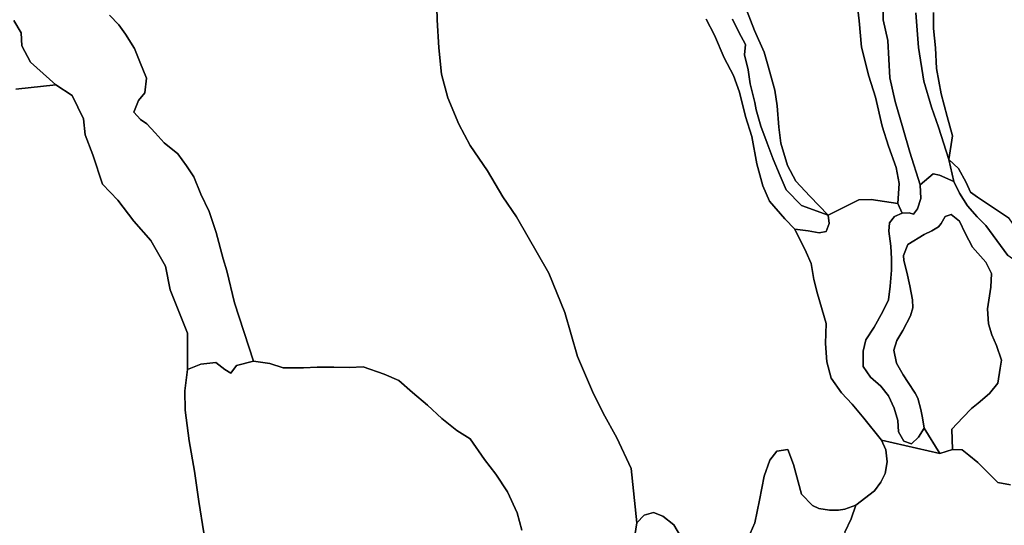
# Model space of a CAD drawing. Units: inches. Extents: x 485165 to 506436, y 6713855 to 6743297.
# Drawn here: x 488627 to 490780, y 6737436 to 6738542 of the extents above; entities that cross this region are included whole.
import ezdxf

# ---------------------------------------------------------------- set-up
doc = ezdxf.new("R2010")
doc.units = ezdxf.units.IN
doc.header["$MEASUREMENT"] = 0
doc.layers.add('DBO.Environment_Soil_poly', color=10, linetype='Continuous')

# ---------------------------------------------------------------- blocks, each defined once
blk = doc.blocks.new('Environment_Soil_poly_ACAD_1_FMEBLOCK5')
at = {"layer": 'DBO.Environment_Soil_poly'}
for points in [[(-544.3, 157.4), (-507.2, 212), (-503.9, 233.7), (-432.8, 319.6), (-391.8, 364.6), (-364.3, 400.2), (-308.6, 461.6), (-291.7, 498.4), (-281, 539.9), (-270.5, 606.9), (-260.3, 654.3), (-250.2, 715), (-234.4, 731.2), (-213.7, 737.2), (-193.8, 729.5), (-169.6, 710.2), (-147.7, 673), (-111.8, 618.1), (-90.7, 594.6), (-64.6, 565.5), (-46.8, 559.6), (-22.8, 579), (-14.8, 613), (-2.5, 691.5), (7.8, 714.8), (17.6, 764.1), (27.7, 816.4), (40.1, 851.8), (55.4, 871.7), (80.1, 875.1), (92.3, 841.9), (110, 777.1), (133.8, 752.6), (147.6, 745.9), (171, 742.6), (190.6, 742.5), (204.3, 744.3), (228.5, 753.6), (218, 723.6), (204.4, 694.3), (198.4, 653.5), (198.4, 620.3), (188.5, 598.4), (176.8, 594.8), (159.3, 596.3), (145, 576.9), (142.1, 549.7), (138.1, 524.9), (124.3, 518.6), (106.5, 529), (81.3, 536), (59.7, 539.1), (78.3, 494.8), (105.9, 442.2), (130.6, 395.6), (153.2, 334.5), (165.8, 305.4), (190.1, 256.3), (223.7, 209.8), (252.2, 158.7), (265.8, 123.8), (296.2, 102.2), (317.8, 108.7), (335.6, 142.2), (351, 167.8), (371.9, 181.8), (392.3, 184.9), (429.5, 174.9), (450.1, 158.4), (481.6, 127.3), (499, 107), (522.9, 71.8), (494.4, 53.7), (477.5, 34.8), (475, -28.9), (479.4, -69.1), (496.2, -115.5), (516, -183.7), (520.8, -226), (523.9, -291), (529.5, -358.9), (526.5, -395.3), (538.7, -476), (544.3, -522.5), (520.7, -544), (480.6, -542), (450.5, -536.6), (407.6, -525.2), (375.5, -527.4), (352.5, -547.6), (325.7, -569.4), (304.1, -606.9), (297.3, -673.7), (297.7, -730.6), (301.9, -776.6), (306.6, -814), (294, -857.6), (284.2, -875.1), (243.8, -861.9), (229.8, -853.6), (214.4, -816.1), (208.7, -774.1), (200.8, -727.5), (183.7, -685.1), (170.5, -673.6), (140.5, -646.7), (119.5, -610.6), (113, -575.2), (109.2, -521.7), (121.1, -488.6), (137.2, -452.5), (161.8, -427.2), (192, -424.6), (217.9, -454.5), (278.9, -481.9), (301.1, -472.9), (334.2, -432.4), (350.2, -371), (362.3, -336.1), (363.5, -295.6), (359.2, -249.6), (351.1, -202.6), (306.9, -147.9), (246.5, -123.1), (200.7, -114.1), (152.7, -116.9), (115, -127.4), (79.3, -151.5), (55.3, -173.2), (29.7, -205.8), (20.8, -225), (7.3, -227.3), (-18.3, -206.3), (-48.9, -187.6), (-94.6, -178.6), (-123.6, -180), (-145.5, -169.2), (-158.1, -148.5), (-175.8, -96.3), (-175.1, -53.8), (-170.4, 1.8), (-184.7, 54.9), (-215.3, 93.8), (-254.3, 114.8), (-299.2, 129.2), (-324.5, 129.5), (-382, 148.2), (-436.2, 153.9), (-479.8, 153.7)], [(334.3, -33.5), (319.1, -50), (310.3, -54), (297.2, -58.3), (289.8, -63.9), (294.6, -83.7), (304, -102.5), (316, -115), (333.6, -117.7), (354.1, -118.4), (374.6, -113), (390.2, -118.9), (403.1, -113), (415.3, -99.5), (427.9, -72.9), (426, -47.3), (421.8, -19.4), (425.7, 12.8), (429.7, 51.8), (432, 93.4), (421.2, 111.5), (407.1, 124.8), (393.8, 120.9), (380, 95.5), (371.6, 64.6), (358.8, 33.5), (349.3, 25.2), (344.3, 7.1), (343.9, -13.3), (340.5, -28.9)]]:
    blk.add_lwpolyline(points, close=True, dxfattribs=at)
blk = doc.blocks.new('Environment_Soil_poly_ACAD_1_FMEBLOCK6')
at = {"layer": 'DBO.Environment_Soil_poly'}
for points in [[(-544.3, 157.4), (-507.2, 212), (-503.9, 233.7), (-432.8, 319.6), (-391.8, 364.6), (-364.3, 400.2), (-308.6, 461.6), (-291.7, 498.4), (-281, 539.9), (-270.5, 606.9), (-260.3, 654.3), (-250.2, 715), (-234.4, 731.2), (-213.7, 737.2), (-193.8, 729.5), (-169.6, 710.2), (-147.7, 673), (-111.8, 618.1), (-90.7, 594.6), (-64.6, 565.5), (-46.8, 559.6), (-22.8, 579), (-14.8, 613), (-2.5, 691.5), (7.8, 714.8), (17.6, 764.1), (27.7, 816.4), (40.1, 851.8), (55.4, 871.7), (80.1, 875.1), (92.3, 841.9), (110, 777.1), (133.8, 752.6), (147.6, 745.9), (171, 742.6), (190.6, 742.5), (204.3, 744.3), (228.5, 753.6), (218, 723.6), (204.4, 694.3), (198.4, 653.5), (198.4, 620.3), (188.5, 598.4), (176.8, 594.8), (159.3, 596.3), (145, 576.9), (142.1, 549.7), (138.1, 524.9), (124.3, 518.6), (106.5, 529), (81.3, 536), (59.7, 539.1), (78.3, 494.8), (105.9, 442.2), (130.6, 395.6), (153.2, 334.5), (165.8, 305.4), (190.1, 256.3), (223.7, 209.8), (252.2, 158.7), (265.8, 123.8), (296.2, 102.2), (317.8, 108.7), (335.6, 142.2), (351, 167.8), (371.9, 181.8), (392.3, 184.9), (429.5, 174.9), (450.1, 158.4), (481.6, 127.3), (499, 107), (522.9, 71.8), (494.4, 53.7), (477.5, 34.8), (475, -28.9), (479.4, -69.1), (496.2, -115.5), (516, -183.7), (520.8, -226), (523.9, -291), (529.5, -358.9), (526.5, -395.3), (538.7, -476), (544.3, -522.5), (520.7, -544), (480.6, -542), (450.5, -536.6), (407.6, -525.2), (375.5, -527.4), (352.5, -547.6), (325.7, -569.4), (304.1, -606.9), (297.3, -673.7), (297.7, -730.6), (301.9, -776.6), (306.6, -814), (294, -857.6), (284.2, -875.1), (243.8, -861.9), (229.8, -853.6), (214.4, -816.1), (208.7, -774.1), (200.8, -727.5), (183.7, -685.1), (170.5, -673.6), (140.5, -646.7), (119.5, -610.6), (113, -575.2), (109.2, -521.7), (121.1, -488.6), (137.2, -452.5), (161.8, -427.2), (192, -424.6), (217.9, -454.5), (278.9, -481.9), (301.1, -472.9), (334.2, -432.4), (350.2, -371), (362.3, -336.1), (363.5, -295.6), (359.2, -249.6), (351.1, -202.6), (306.9, -147.9), (246.5, -123.1), (200.7, -114.1), (152.7, -116.9), (115, -127.4), (79.3, -151.5), (55.3, -173.2), (29.7, -205.8), (20.8, -225), (7.3, -227.3), (-18.3, -206.3), (-48.9, -187.6), (-94.6, -178.6), (-123.6, -180), (-145.5, -169.2), (-158.1, -148.5), (-175.8, -96.3), (-175.1, -53.8), (-170.4, 1.8), (-184.7, 54.9), (-215.3, 93.8), (-254.3, 114.8), (-299.2, 129.2), (-324.5, 129.5), (-382, 148.2), (-436.2, 153.9), (-479.8, 153.7)], [(334.3, -33.5), (319.1, -50), (310.3, -54), (297.2, -58.3), (289.8, -63.9), (294.6, -83.7), (304, -102.5), (316, -115), (333.6, -117.7), (354.1, -118.4), (374.6, -113), (390.2, -118.9), (403.1, -113), (415.3, -99.5), (427.9, -72.9), (426, -47.3), (421.8, -19.4), (425.7, 12.8), (429.7, 51.8), (432, 93.4), (421.2, 111.5), (407.1, 124.8), (393.8, 120.9), (380, 95.5), (371.6, 64.6), (358.8, 33.5), (349.3, 25.2), (344.3, 7.1), (343.9, -13.3), (340.5, -28.9)]]:
    blk.add_lwpolyline(points, close=True, dxfattribs=at)

msp = doc.modelspace()

# ---------------------------------------------------------------- linework, layer by layer
at = {"layer": 'DBO.Environment_Soil_poly'}
for points in [[(489538.5221, 6738595.3784), (489539.9486, 6738541.2994), (489543.0408, 6738480.1319), (489549.3983, 6738422.6736), (489562.7236, 6738370.6042), (489586.8427, 6738313.3658), (489612.1327, 6738266.7153), (489649.5029, 6738211.0166), (489683.4428, 6738154.2982), (489712.9217, 6738110.6371), (489783.5803, 6737987.7621), (489818.6664, 6737901.2597), (489846.4961, 6737805.2592), (489879.1084, 6737728.7748), (489902.4029, 6737681.6444), (489932.8219, 6737627.6554), (489963.8592, 6737560.489), (489976.6073, 6737441.7632), (489966.5474, 6737381.0456)], [(489538.5221, 6738595.3784), (489539.9486, 6738541.2994), (489543.0408, 6738480.1319), (489549.3983, 6738422.6736), (489562.7236, 6738370.6042), (489586.8427, 6738313.3658), (489612.1327, 6738266.7153), (489649.5029, 6738211.0166), (489683.4428, 6738154.2982), (489712.9217, 6738110.6371), (489783.5803, 6737987.7621), (489818.6664, 6737901.2597), (489846.4961, 6737805.2592), (489879.1084, 6737728.7748), (489902.4029, 6737681.6444), (489932.8219, 6737627.6554), (489963.8592, 6737560.489), (489976.6073, 6737441.7632), (489966.5474, 6737381.0456)], [(490079.1526, 6737399.8317), (490057.2104, 6737436.9742), (490033.0336, 6737456.2503), (490013.1529, 6737464.0187), (489992.4888, 6737457.9699), (489976.6073, 6737441.7632), (489963.8592, 6737560.489), (489932.8219, 6737627.6554), (489902.4029, 6737681.6444), (489879.1084, 6737728.7748), (489846.4961, 6737805.2592), (489818.6664, 6737901.2597), (489783.5803, 6737987.7621), (489712.9217, 6738110.6371), (489683.4428, 6738154.2982), (489649.5029, 6738211.0166), (489612.1327, 6738266.7153), (489586.8427, 6738313.3658), (489562.7236, 6738370.6042), (489549.3983, 6738422.6736), (489543.0408, 6738480.1319), (489539.9486, 6738541.2994), (489538.5221, 6738595.3784)], [(490079.1526, 6737399.8317), (490057.2104, 6737436.9742), (490033.0336, 6737456.2503), (490013.1529, 6737464.0187), (489992.4888, 6737457.9699), (489976.6073, 6737441.7632), (489963.8592, 6737560.489), (489932.8219, 6737627.6554), (489902.4029, 6737681.6444), (489879.1084, 6737728.7748), (489846.4961, 6737805.2592), (489818.6664, 6737901.2597), (489783.5803, 6737987.7621), (489712.9217, 6738110.6371), (489683.4428, 6738154.2982), (489649.5029, 6738211.0166), (489612.1327, 6738266.7153), (489586.8427, 6738313.3658), (489562.7236, 6738370.6042), (489549.3983, 6738422.6736), (489543.0408, 6738480.1319), (489539.9486, 6738541.2994), (489538.5221, 6738595.3784)], [(490457.307, 6738583.1409), (490462.4689, 6738539.0899), (490467.7875, 6738481.6815), (490483.6772, 6738418.4544), (490498.1405, 6738372.4438), (490512.9005, 6738309.2166), (490526.4897, 6738265.0356), (490543.2205, 6738218.915), (490550.4109, 6738183.5722), (490547.162, 6738139.5312), (490489.0783, 6738148.9193), (490461.7268, 6738147.6595), (490441.4585, 6738137.3116), (490394.7293, 6738114.3363), (490354.4401, 6738155.8979), (490324.4417, 6738188.7012), (490305.633, 6738222.6843), (490291.2605, 6738272.1042), (490286.7995, 6738306.4372), (490283.0806, 6738353.4077), (490277.9517, 6738387.9906), (490262.1691, 6738445.129), (490255.02, 6738470.9537), (490233.7869, 6738518.3141), (490215.9264, 6738563.2949)], [(490457.307, 6738583.1409), (490462.4689, 6738539.0899), (490467.7875, 6738481.6815), (490483.6772, 6738418.4544), (490498.1405, 6738372.4438), (490512.9005, 6738309.2166), (490526.4897, 6738265.0356), (490543.2205, 6738218.915), (490550.4109, 6738183.5722), (490547.162, 6738139.5312), (490489.0783, 6738148.9193), (490461.7268, 6738147.6595), (490441.4585, 6738137.3116), (490394.7293, 6738114.3363), (490354.4401, 6738155.8979), (490324.4417, 6738188.7012), (490305.633, 6738222.6843), (490291.2605, 6738272.1042), (490286.7995, 6738306.4372), (490283.0806, 6738353.4077), (490277.9517, 6738387.9906), (490262.1691, 6738445.129), (490255.02, 6738470.9537), (490233.7869, 6738518.3141), (490215.9264, 6738563.2949)], [(490515.0115, 6738589.8395), (490515.0774, 6738541.2294), (490525.2281, 6738496.0786), (490530.0271, 6738414.9251), (490541.1673, 6738362.9357), (490557.8734, 6738305.0775), (490573.7878, 6738252.4382), (490595.8867, 6738180.7728), (490597.272, 6738150.5989), (490589.9497, 6738128.2235), (490581.4977, 6738116.5259), (490571.7676, 6738119.3753), (490556.9498, 6738118.7854), (490547.162, 6738139.5312), (490550.4109, 6738183.5722), (490543.2205, 6738218.915), (490526.4897, 6738265.0356), (490512.9005, 6738309.2166), (490498.1405, 6738372.4438), (490483.6772, 6738418.4544), (490467.7875, 6738481.6815), (490462.4689, 6738539.0899), (490457.307, 6738583.1409)], [(490515.0115, 6738589.8395), (490515.0774, 6738541.2294), (490525.2281, 6738496.0786), (490530.0271, 6738414.9251), (490541.1673, 6738362.9357), (490557.8734, 6738305.0775), (490573.7878, 6738252.4382), (490595.8867, 6738180.7728), (490597.272, 6738150.5989), (490589.9497, 6738128.2235), (490581.4977, 6738116.5259), (490571.7676, 6738119.3753), (490556.9498, 6738118.7854), (490547.162, 6738139.5312), (490550.4109, 6738183.5722), (490543.2205, 6738218.915), (490526.4897, 6738265.0356), (490512.9005, 6738309.2166), (490498.1405, 6738372.4438), (490483.6772, 6738418.4544), (490467.7875, 6738481.6815), (490462.4689, 6738539.0899), (490457.307, 6738583.1409)], [(490586.6266, 6738556.4663), (490592.242, 6738480.7317), (490603.8439, 6738407.6966), (490620.7891, 6738350.5082), (490635.978, 6738306.5072), (490658.5798, 6738236.1915), (490669.588, 6738188.0213), (490638.0065, 6738201.6285), (490624.4091, 6738204.398), (490595.8867, 6738180.7728), (490573.7878, 6738252.4382), (490557.8734, 6738305.0775), (490541.1673, 6738362.9357), (490530.0271, 6738414.9251), (490525.2281, 6738496.0786), (490515.0774, 6738541.2294), (490515.0115, 6738589.8395)], [(490586.6266, 6738556.4663), (490592.242, 6738480.7317), (490603.8439, 6738407.6966), (490620.7891, 6738350.5082), (490635.978, 6738306.5072), (490658.5798, 6738236.1915), (490669.588, 6738188.0213), (490638.0065, 6738201.6285), (490624.4091, 6738204.398), (490595.8867, 6738180.7728), (490573.7878, 6738252.4382), (490557.8734, 6738305.0775), (490541.1673, 6738362.9357), (490530.0271, 6738414.9251), (490525.2281, 6738496.0786), (490515.0774, 6738541.2294), (490515.0115, 6738589.8395)], [(488822.9724, 6738552.0072), (488843.5788, 6738530.6816), (488858.2976, 6738510.0058), (488877.527, 6738478.5522), (488889.3185, 6738449.848), (488903.8889, 6738414.0253), (488900.1123, 6738381.5919), (488886.0532, 6738365.1253), (488876.0839, 6738339.9304), (488890.4564, 6738323.5637), (488904.5486, 6738313.7657), (488922.7224, 6738294.0897), (488942.8918, 6738272.5341), (488972.0985, 6738248.369), (488991.6989, 6738222.0744), (489007.4897, 6738197.9393), (489022.4807, 6738160.027), (489040.6627, 6738122.4547), (489056.1402, 6738076.364), (489071.5517, 6738018.4758), (489079.7893, 6737992.5811), (489096.281, 6737922.8553), (489137.9802, 6737794.8613), (489100.5523, 6737785.2233), (489088.167, 6737768.8066), (489075.4107, 6737776.835), (489055.3074, 6737792.0719), (489022.794, 6737788.6326), (488993.7109, 6737776.735), (488993.3976, 6737856.5888), (488955.4997, 6737950.7796), (488945.4974, 6738002.6091), (488913.149, 6738059.0876), (488876.3973, 6738101.219), (488841.3195, 6738146.9197), (488807.8166, 6738182.1725), (488786.3114, 6738246.4994), (488770.0176, 6738290.3405), (488765.804, 6738325.2634), (488741.2561, 6738375.8731), (488705.4774, 6738399.4183), (488650.5436, 6738449.2481), (488631.5699, 6738484.561), (488629.7064, 6738513.3051), (488613.5198, 6738540.4096)], [(488822.9724, 6738552.0072), (488843.5788, 6738530.6816), (488858.2976, 6738510.0058), (488877.527, 6738478.5522), (488889.3185, 6738449.848), (488903.8889, 6738414.0253), (488900.1123, 6738381.5919), (488886.0532, 6738365.1253), (488876.0839, 6738339.9304), (488890.4564, 6738323.5637), (488904.5486, 6738313.7657), (488922.7224, 6738294.0897), (488942.8918, 6738272.5341), (488972.0985, 6738248.369), (488991.6989, 6738222.0744), (489007.4897, 6738197.9393), (489022.4807, 6738160.027), (489040.6627, 6738122.4547), (489056.1402, 6738076.364), (489071.5517, 6738018.4758), (489079.7893, 6737992.5811), (489096.281, 6737922.8553), (489137.9802, 6737794.8613), (489100.5523, 6737785.2233), (489088.167, 6737768.8066), (489075.4107, 6737776.835), (489055.3074, 6737792.0719), (489022.794, 6737788.6326), (488993.7109, 6737776.735), (488993.3976, 6737856.5888), (488955.4997, 6737950.7796), (488945.4974, 6738002.6091), (488913.149, 6738059.0876), (488876.3973, 6738101.219), (488841.3195, 6738146.9197), (488807.8166, 6738182.1725), (488786.3114, 6738246.4994), (488770.0176, 6738290.3405), (488765.804, 6738325.2634), (488741.2561, 6738375.8731), (488705.4774, 6738399.4183), (488650.5436, 6738449.2481), (488631.5699, 6738484.561), (488629.7064, 6738513.3051), (488613.5198, 6738540.4096)], [(489724.771, 6737425.1566), (489714.7193, 6737463.2188), (489693.7006, 6737509.1695), (489668.1715, 6737548.0116), (489643.1701, 6737579.7851), (489611.8771, 6737624.9559), (489582.6868, 6737643.0622), (489550.058, 6737669.6668), (489518.6166, 6737698.501), (489485.3364, 6737726.4853), (489455.6678, 6737752.7499), (489423.4266, 6737766.6371), (489378.0167, 6737782.3739), (489347.6885, 6737781.4441), (489313.7733, 6737782.2439), (489277.0793, 6737781.784), (489246.982, 6737780.3943), (489202.776, 6737780.4343), (489173.8496, 6737789.6624), (489137.9802, 6737794.8613), (489096.281, 6737922.8553), (489079.7893, 6737992.5811), (489071.5517, 6738018.4758), (489056.1402, 6738076.364), (489040.6627, 6738122.4547), (489022.4807, 6738160.027), (489007.4897, 6738197.9393), (488991.6989, 6738222.0744), (488972.0985, 6738248.369), (488942.8918, 6738272.5341), (488922.7224, 6738294.0897), (488904.5486, 6738313.7657), (488890.4564, 6738323.5637), (488876.0839, 6738339.9304), (488886.0532, 6738365.1253), (488900.1123, 6738381.5919), (488903.8889, 6738414.0253), (488889.3185, 6738449.848), (488877.527, 6738478.5522), (488858.2976, 6738510.0058), (488843.5788, 6738530.6816), (488822.9724, 6738552.0072)], [(489724.771, 6737425.1566), (489714.7193, 6737463.2188), (489693.7006, 6737509.1695), (489668.1715, 6737548.0116), (489643.1701, 6737579.7851), (489611.8771, 6737624.9559), (489582.6868, 6737643.0622), (489550.058, 6737669.6668), (489518.6166, 6737698.501), (489485.3364, 6737726.4853), (489455.6678, 6737752.7499), (489423.4266, 6737766.6371), (489378.0167, 6737782.3739), (489347.6885, 6737781.4441), (489313.7733, 6737782.2439), (489277.0793, 6737781.784), (489246.982, 6737780.3943), (489202.776, 6737780.4343), (489173.8496, 6737789.6624), (489137.9802, 6737794.8613), (489096.281, 6737922.8553), (489079.7893, 6737992.5811), (489071.5517, 6738018.4758), (489056.1402, 6738076.364), (489040.6627, 6738122.4547), (489022.4807, 6738160.027), (489007.4897, 6738197.9393), (488991.6989, 6738222.0744), (488972.0985, 6738248.369), (488942.8918, 6738272.5341), (488922.7224, 6738294.0897), (488904.5486, 6738313.7657), (488890.4564, 6738323.5637), (488876.0839, 6738339.9304), (488886.0532, 6738365.1253), (488900.1123, 6738381.5919), (488903.8889, 6738414.0253), (488889.3185, 6738449.848), (488877.527, 6738478.5522), (488858.2976, 6738510.0058), (488843.5788, 6738530.6816), (488822.9724, 6738552.0072)], [(490215.9264, 6738563.2949), (490233.7869, 6738518.3141), (490255.02, 6738470.9537), (490262.1691, 6738445.129), (490277.9517, 6738387.9906), (490283.0806, 6738353.4077), (490286.7995, 6738306.4372), (490291.2605, 6738272.1042), (490305.633, 6738222.6843), (490324.4417, 6738188.7012), (490354.4401, 6738155.8979), (490394.7293, 6738114.3363), (490336.6786, 6738135.502), (490303.2912, 6738169.5551), (490289.8669, 6738200.3888), (490274.5214, 6738236.5014), (490261.6661, 6738272.0542), (490247.6977, 6738308.7767), (490237.5883, 6738344.4495), (490234.3229, 6738360.8561), (490224.5516, 6738401.7178), (490219.769, 6738431.9817), (490211.6386, 6738464.615), (490213.7495, 6738487.3904), (490199.1296, 6738514.8448), (490185.8868, 6738542.9091)], [(490215.9264, 6738563.2949), (490233.7869, 6738518.3141), (490255.02, 6738470.9537), (490262.1691, 6738445.129), (490277.9517, 6738387.9906), (490283.0806, 6738353.4077), (490286.7995, 6738306.4372), (490291.2605, 6738272.1042), (490305.633, 6738222.6843), (490324.4417, 6738188.7012), (490354.4401, 6738155.8979), (490394.7293, 6738114.3363), (490336.6786, 6738135.502), (490303.2912, 6738169.5551), (490289.8669, 6738200.3888), (490274.5214, 6738236.5014), (490261.6661, 6738272.0542), (490247.6977, 6738308.7767), (490237.5883, 6738344.4495), (490234.3229, 6738360.8561), (490224.5516, 6738401.7178), (490219.769, 6738431.9817), (490211.6386, 6738464.615), (490213.7495, 6738487.3904), (490199.1296, 6738514.8448), (490185.8868, 6738542.9091)], [(490625.11, 6738557.7661), (490625.0193, 6738522.5032), (490629.3236, 6738480.2818), (490631.5335, 6738435.411), (490641.6841, 6738379.6123), (490655.397, 6738330.4623), (490666.5371, 6738287.961), (490658.5798, 6738236.1915), (490635.978, 6738306.5072), (490620.7891, 6738350.5082), (490603.8439, 6738407.6966), (490592.242, 6738480.7317), (490586.6266, 6738556.4663)], [(490625.11, 6738557.7661), (490625.0193, 6738522.5032), (490629.3236, 6738480.2818), (490631.5335, 6738435.411), (490641.6841, 6738379.6123), (490655.397, 6738330.4623), (490666.5371, 6738287.961), (490658.5798, 6738236.1915), (490635.978, 6738306.5072), (490620.7891, 6738350.5082), (490603.8439, 6738407.6966), (490592.242, 6738480.7317), (490586.6266, 6738556.4663)], [(490789.4496, 6738108.2076), (490721.4379, 6738153.9582), (490706.4222, 6738164.4761), (490696.4035, 6738185.6718), (490679.7717, 6738216.1656), (490658.5798, 6738236.1915), (490666.5371, 6738287.961), (490655.397, 6738330.4623), (490641.6841, 6738379.6123), (490631.5335, 6738435.411), (490629.3236, 6738480.2818), (490625.0193, 6738522.5032), (490625.11, 6738557.7661)], [(490789.4496, 6738108.2076), (490721.4379, 6738153.9582), (490706.4222, 6738164.4761), (490696.4035, 6738185.6718), (490679.7717, 6738216.1656), (490658.5798, 6738236.1915), (490666.5371, 6738287.961), (490655.397, 6738330.4623), (490641.6841, 6738379.6123), (490631.5335, 6738435.411), (490629.3236, 6738480.2818), (490625.0193, 6738522.5032), (490625.11, 6738557.7661)], [(488613.5198, 6738540.4096), (488629.7064, 6738513.3051), (488631.5699, 6738484.561), (488650.5436, 6738449.2481), (488705.4774, 6738399.4183), (488618.1539, 6738389.9802)], [(488613.5198, 6738540.4096), (488629.7064, 6738513.3051), (488631.5699, 6738484.561), (488650.5436, 6738449.2481), (488705.4774, 6738399.4183), (488618.1539, 6738389.9802)], [(490127.6464, 6738543.239), (490146.4222, 6738508.1761), (490167.581, 6738458.5463), (490187.4123, 6738420.0541), (490200.9108, 6738383.1316), (490214.0464, 6738330.3823), (490227.619, 6738286.2013), (490238.7922, 6738226.9434), (490252.2576, 6738178.2333), (490266.7703, 6738145.0901), (490300.0505, 6738106.4979), (490322.0834, 6738083.4926), (490346.689, 6738033.6627), (490357.2932, 6738008.7978), (490363.7909, 6737973.6749), (490371.7482, 6737942.5613), (490390.7878, 6737877.2646), (490388.9078, 6737833.8134), (490392.1236, 6737793.7916), (490401.326, 6737757.6189), (490423.6393, 6737725.7254), (490447.4697, 6737701.2604), (490472.5536, 6737670.6266), (490511.1194, 6737622.0165), (490521.1381, 6737600.7708), (490523.9829, 6737574.5662), (490519.5467, 6737549.5513), (490510.2289, 6737530.1452), (490496.1367, 6737511.369), (490455.328, 6737480.4153), (490431.176, 6737471.0872), (490417.4714, 6737469.3276), (490397.8627, 6737469.3676), (490374.4528, 6737472.7269), (490360.6987, 6737479.3556), (490336.8517, 6737503.8506), (490319.1562, 6737568.7274), (490306.9111, 6737601.8606), (490282.223, 6737598.4613), (490266.96, 6737578.5954), (490254.5335, 6737543.2026), (490244.4571, 6737490.9132), (490234.6775, 6737441.5533), (490224.3537, 6737418.318)], [(490127.6464, 6738543.239), (490146.4222, 6738508.1761), (490167.581, 6738458.5463), (490187.4123, 6738420.0541), (490200.9108, 6738383.1316), (490214.0464, 6738330.3823), (490227.619, 6738286.2013), (490238.7922, 6738226.9434), (490252.2576, 6738178.2333), (490266.7703, 6738145.0901), (490300.0505, 6738106.4979), (490322.0834, 6738083.4926), (490346.689, 6738033.6627), (490357.2932, 6738008.7978), (490363.7909, 6737973.6749), (490371.7482, 6737942.5613), (490390.7878, 6737877.2646), (490388.9078, 6737833.8134), (490392.1236, 6737793.7916), (490401.326, 6737757.6189), (490423.6393, 6737725.7254), (490447.4697, 6737701.2604), (490472.5536, 6737670.6266), (490511.1194, 6737622.0165), (490521.1381, 6737600.7708), (490523.9829, 6737574.5662), (490519.5467, 6737549.5513), (490510.2289, 6737530.1452), (490496.1367, 6737511.369), (490455.328, 6737480.4153), (490431.176, 6737471.0872), (490417.4714, 6737469.3276), (490397.8627, 6737469.3676), (490374.4528, 6737472.7269), (490360.6987, 6737479.3556), (490336.8517, 6737503.8506), (490319.1562, 6737568.7274), (490306.9111, 6737601.8606), (490282.223, 6737598.4613), (490266.96, 6737578.5954), (490254.5335, 6737543.2026), (490244.4571, 6737490.9132), (490234.6775, 6737441.5533), (490224.3537, 6737418.318)], [(490185.8868, 6738542.9091), (490199.1296, 6738514.8448), (490213.7495, 6738487.3904), (490211.6386, 6738464.615), (490219.769, 6738431.9817), (490224.5516, 6738401.7178), (490234.3229, 6738360.8561), (490237.5883, 6738344.4495), (490247.6977, 6738308.7767), (490261.6661, 6738272.0542), (490274.5214, 6738236.5014), (490289.8669, 6738200.3888), (490303.2912, 6738169.5551), (490336.6786, 6738135.502), (490394.7293, 6738114.3363), (490397.0629, 6738096.36), (490390.2931, 6738078.7236), (490374.964, 6738075.6642), (490350.9274, 6738080.3932), (490322.0834, 6738083.4926), (490300.0505, 6738106.4979), (490266.7703, 6738145.0901), (490252.2576, 6738178.2333), (490238.7922, 6738226.9434), (490227.619, 6738286.2013), (490214.0464, 6738330.3823), (490200.9108, 6738383.1316), (490187.4123, 6738420.0541), (490167.581, 6738458.5463), (490146.4222, 6738508.1761), (490127.6464, 6738543.239)], [(490185.8868, 6738542.9091), (490199.1296, 6738514.8448), (490213.7495, 6738487.3904), (490211.6386, 6738464.615), (490219.769, 6738431.9817), (490224.5516, 6738401.7178), (490234.3229, 6738360.8561), (490237.5883, 6738344.4495), (490247.6977, 6738308.7767), (490261.6661, 6738272.0542), (490274.5214, 6738236.5014), (490289.8669, 6738200.3888), (490303.2912, 6738169.5551), (490336.6786, 6738135.502), (490394.7293, 6738114.3363), (490397.0629, 6738096.36), (490390.2931, 6738078.7236), (490374.964, 6738075.6642), (490350.9274, 6738080.3932), (490322.0834, 6738083.4926), (490300.0505, 6738106.4979), (490266.7703, 6738145.0901), (490252.2576, 6738178.2333), (490238.7922, 6738226.9434), (490227.619, 6738286.2013), (490214.0464, 6738330.3823), (490200.9108, 6738383.1316), (490187.4123, 6738420.0541), (490167.581, 6738458.5463), (490146.4222, 6738508.1761), (490127.6464, 6738543.239)], [(488618.1539, 6738389.9802), (488705.4774, 6738399.4183), (488741.2561, 6738375.8731), (488765.804, 6738325.2634), (488770.0176, 6738290.3405), (488786.3114, 6738246.4994), (488807.8166, 6738182.1725), (488841.3195, 6738146.9197), (488876.3973, 6738101.219), (488913.149, 6738059.0876), (488945.4974, 6738002.6091), (488955.4997, 6737950.7796), (488993.3976, 6737856.5888), (488993.7109, 6737776.735), (488987.9223, 6737729.8346), (488988.3676, 6737687.5232), (488997.1329, 6737620.5368), (489008.8585, 6737554.3803), (489018.5391, 6737487.8238), (489029.5473, 6737419.6377)], [(488618.1539, 6738389.9802), (488705.4774, 6738399.4183), (488741.2561, 6738375.8731), (488765.804, 6738325.2634), (488770.0176, 6738290.3405), (488786.3114, 6738246.4994), (488807.8166, 6738182.1725), (488841.3195, 6738146.9197), (488876.3973, 6738101.219), (488913.149, 6738059.0876), (488945.4974, 6738002.6091), (488955.4997, 6737950.7796), (488993.3976, 6737856.5888), (488993.7109, 6737776.735), (488987.9223, 6737729.8346), (488988.3676, 6737687.5232), (488997.1329, 6737620.5368), (489008.8585, 6737554.3803), (489018.5391, 6737487.8238), (489029.5473, 6737419.6377)], [(490793.2427, 6737524.4764), (490766.2211, 6737529.5553), (490743.6687, 6737551.2809), (490722.0399, 6737573.3964), (490702.7776, 6737589.3232), (490687.7619, 6737600.9908), (490666.5866, 6737602.0006), (490665.2672, 6737646.2916), (490689.0812, 6737671.7264), (490708.4095, 6737691.2024), (490722.8067, 6737703.37), (490747.6515, 6737724.2257), (490765.916, 6737747.1511), (490771.1769, 6737779.8344), (490773.6094, 6737797.2009), (490762.9063, 6737829.3443), (490752.4835, 6737852.6196), (490745.491, 6737876.9146), (490743.0008, 6737909.408), (490750.8673, 6737956.7084), (490752.2114, 6737987.0322), (490739.9911, 6738011.7172), (490710.6276, 6738044.2906), (490694.4493, 6738075.0143), (490682.0393, 6738101.289), (490664.1293, 6738115.5261), (490650.3835, 6738111.5069), (490642.0717, 6738095.9601), (490635.7801, 6738089.1714), (490621.6797, 6738079.9533), (490605.122, 6738072.4048), (490569.3268, 6738049.9394), (490559.2422, 6738026.2942), (490560.1327, 6738014.9265), (490566.6222, 6737989.3218), (490573.2601, 6737959.8478), (490579.1971, 6737929.4939), (490579.7166, 6737911.7875), (490574.7691, 6737893.8412), (490557.8981, 6737862.0477), (490544.6635, 6737840.3221), (490538.4874, 6737819.0064), (490544.4821, 6737790.9021), (490558.7309, 6737765.4273), (490569.5165, 6737748.4808), (490584.9609, 6737725.2255), (490590.6506, 6737714.3577), (490597.3874, 6737689.3928), (490600.8672, 6737671.3365), (490604.9324, 6737648.5111), (490592.4069, 6737628.7751), (490576.8305, 6737614.3781), (490560.0915, 6737620.2069), (490548.9101, 6737640.3628), (490547.4011, 6737664.9178), (490538.8914, 6737692.4522), (490526.7206, 6737719.4367), (490510.0969, 6737740.4624), (490487.0498, 6737759.6785), (490471.3992, 6737783.3937), (490471.2425, 6737816.9468), (490477.4764, 6737841.6618), (490495.642, 6737869.5461), (490514.1704, 6737903.7792), (490526.803, 6737929.154), (490530.1921, 6737958.708), (490533.6965, 6737993.9308), (490533.1111, 6738018.8657), (490531.6763, 6738046.7901), (490527.6111, 6738079.1035), (490528.9304, 6738097.6297), (490540.1695, 6738111.7068), (490556.9498, 6738118.7854), (490571.7676, 6738119.3753), (490581.4977, 6738116.5259), (490589.9497, 6738128.2235), (490597.272, 6738150.5989), (490595.8867, 6738180.7728), (490624.4091, 6738204.398), (490638.0065, 6738201.6285), (490669.588, 6738188.0213), (490682.2372, 6738162.4165), (490699.8503, 6738134.6022), (490720.7288, 6738110.5071), (490739.6695, 6738091.6909), (490788.1221, 6738025.8143)], [(490793.2427, 6737524.4764), (490766.2211, 6737529.5553), (490743.6687, 6737551.2809), (490722.0399, 6737573.3964), (490702.7776, 6737589.3232), (490687.7619, 6737600.9908), (490666.5866, 6737602.0006), (490665.2672, 6737646.2916), (490689.0812, 6737671.7264), (490708.4095, 6737691.2024), (490722.8067, 6737703.37), (490747.6515, 6737724.2257), (490765.916, 6737747.1511), (490771.1769, 6737779.8344), (490773.6094, 6737797.2009), (490762.9063, 6737829.3443), (490752.4835, 6737852.6196), (490745.491, 6737876.9146), (490743.0008, 6737909.408), (490750.8673, 6737956.7084), (490752.2114, 6737987.0322), (490739.9911, 6738011.7172), (490710.6276, 6738044.2906), (490694.4493, 6738075.0143), (490682.0393, 6738101.289), (490664.1293, 6738115.5261), (490650.3835, 6738111.5069), (490642.0717, 6738095.9601), (490635.7801, 6738089.1714), (490621.6797, 6738079.9533), (490605.122, 6738072.4048), (490569.3268, 6738049.9394), (490559.2422, 6738026.2942), (490560.1327, 6738014.9265), (490566.6222, 6737989.3218), (490573.2601, 6737959.8478), (490579.1971, 6737929.4939), (490579.7166, 6737911.7875), (490574.7691, 6737893.8412), (490557.8981, 6737862.0477), (490544.6635, 6737840.3221), (490538.4874, 6737819.0064), (490544.4821, 6737790.9021), (490558.7309, 6737765.4273), (490569.5165, 6737748.4808), (490584.9609, 6737725.2255), (490590.6506, 6737714.3577), (490597.3874, 6737689.3928), (490600.8672, 6737671.3365), (490604.9324, 6737648.5111), (490592.4069, 6737628.7751), (490576.8305, 6737614.3781), (490560.0915, 6737620.2069), (490548.9101, 6737640.3628), (490547.4011, 6737664.9178), (490538.8914, 6737692.4522), (490526.7206, 6737719.4367), (490510.0969, 6737740.4624), (490487.0498, 6737759.6785), (490471.3992, 6737783.3937), (490471.2425, 6737816.9468), (490477.4764, 6737841.6618), (490495.642, 6737869.5461), (490514.1704, 6737903.7792), (490526.803, 6737929.154), (490530.1921, 6737958.708), (490533.6965, 6737993.9308), (490533.1111, 6738018.8657), (490531.6763, 6738046.7901), (490527.6111, 6738079.1035), (490528.9304, 6738097.6297), (490540.1695, 6738111.7068), (490556.9498, 6738118.7854), (490571.7676, 6738119.3753), (490581.4977, 6738116.5259), (490589.9497, 6738128.2235), (490597.272, 6738150.5989), (490595.8867, 6738180.7728), (490624.4091, 6738204.398), (490638.0065, 6738201.6285), (490669.588, 6738188.0213), (490682.2372, 6738162.4165), (490699.8503, 6738134.6022), (490720.7288, 6738110.5071), (490739.6695, 6738091.6909), (490788.1221, 6738025.8143)], [(489029.5473, 6737419.6377), (489018.5391, 6737487.8238), (489008.8585, 6737554.3803), (488997.1329, 6737620.5368), (488988.3676, 6737687.5232), (488987.9223, 6737729.8346), (488993.7109, 6737776.735), (489022.794, 6737788.6326), (489055.3074, 6737792.0719), (489075.4107, 6737776.835), (489088.167, 6737768.8066), (489100.5523, 6737785.2233), (489137.9802, 6737794.8613), (489173.8496, 6737789.6624), (489202.776, 6737780.4343), (489246.982, 6737780.3943), (489277.0793, 6737781.784), (489313.7733, 6737782.2439), (489347.6885, 6737781.4441), (489378.0167, 6737782.3739), (489423.4266, 6737766.6371), (489455.6678, 6737752.7499), (489485.3364, 6737726.4853), (489518.6166, 6737698.501), (489550.058, 6737669.6668), (489582.6868, 6737643.0622), (489611.8771, 6737624.9559), (489643.1701, 6737579.7851), (489668.1715, 6737548.0116), (489693.7006, 6737509.1695), (489714.7193, 6737463.2188), (489724.771, 6737425.1566)], [(489029.5473, 6737419.6377), (489018.5391, 6737487.8238), (489008.8585, 6737554.3803), (488997.1329, 6737620.5368), (488988.3676, 6737687.5232), (488987.9223, 6737729.8346), (488993.7109, 6737776.735), (489022.794, 6737788.6326), (489055.3074, 6737792.0719), (489075.4107, 6737776.835), (489088.167, 6737768.8066), (489100.5523, 6737785.2233), (489137.9802, 6737794.8613), (489173.8496, 6737789.6624), (489202.776, 6737780.4343), (489246.982, 6737780.3943), (489277.0793, 6737781.784), (489313.7733, 6737782.2439), (489347.6885, 6737781.4441), (489378.0167, 6737782.3739), (489423.4266, 6737766.6371), (489455.6678, 6737752.7499), (489485.3364, 6737726.4853), (489518.6166, 6737698.501), (489550.058, 6737669.6668), (489582.6868, 6737643.0622), (489611.8771, 6737624.9559), (489643.1701, 6737579.7851), (489668.1715, 6737548.0116), (489693.7006, 6737509.1695), (489714.7193, 6737463.2188), (489724.771, 6737425.1566)], [(490431.2089, 6737421.1374), (490444.8641, 6737450.3815), (490455.328, 6737480.4153), (490496.1367, 6737511.369), (490510.2289, 6737530.1452), (490519.5467, 6737549.5513), (490523.9829, 6737574.5662), (490521.1381, 6737600.7708), (490511.1194, 6737622.0165), (490638.8063, 6737593.2624), (490666.5866, 6737602.0006), (490687.7619, 6737600.9908), (490702.7776, 6737589.3232), (490722.0399, 6737573.3964), (490743.6687, 6737551.2809), (490766.2211, 6737529.5553), (490793.2427, 6737524.4764)], [(490431.2089, 6737421.1374), (490444.8641, 6737450.3815), (490455.328, 6737480.4153), (490496.1367, 6737511.369), (490510.2289, 6737530.1452), (490519.5467, 6737549.5513), (490523.9829, 6737574.5662), (490521.1381, 6737600.7708), (490511.1194, 6737622.0165), (490638.8063, 6737593.2624), (490666.5866, 6737602.0006), (490687.7619, 6737600.9908), (490702.7776, 6737589.3232), (490722.0399, 6737573.3964), (490743.6687, 6737551.2809), (490766.2211, 6737529.5553), (490793.2427, 6737524.4764)]]:
    msp.add_lwpolyline(points, dxfattribs=at)
for points in [[(490721.4379, 6738153.9582), (490789.4496, 6738108.2076), (490828.7493, 6738051.0392), (490843.0311, 6738026.7341), (490859.2672, 6737998.2699), (490882.9987, 6737978.8239), (490944.3313, 6737901.0997), (490911.4964, 6737926.7845), (490854.8227, 6737981.6733), (490831.4127, 6737994.5407), (490810.559, 6738010.2575), (490788.1221, 6738025.8143), (490739.6695, 6738091.6909), (490720.7288, 6738110.5071), (490699.8503, 6738134.6022), (490682.2372, 6738162.4165), (490669.588, 6738188.0213), (490658.5798, 6738236.1915), (490679.7717, 6738216.1656), (490696.4035, 6738185.6718), (490706.4222, 6738164.4761)], [(490721.4379, 6738153.9582), (490789.4496, 6738108.2076), (490828.7493, 6738051.0392), (490843.0311, 6738026.7341), (490859.2672, 6737998.2699), (490882.9987, 6737978.8239), (490944.3313, 6737901.0997), (490911.4964, 6737926.7845), (490854.8227, 6737981.6733), (490831.4127, 6737994.5407), (490810.559, 6738010.2575), (490788.1221, 6738025.8143), (490739.6695, 6738091.6909), (490720.7288, 6738110.5071), (490699.8503, 6738134.6022), (490682.2372, 6738162.4165), (490669.588, 6738188.0213), (490658.5798, 6738236.1915), (490679.7717, 6738216.1656), (490696.4035, 6738185.6718), (490706.4222, 6738164.4761)], [(490322.0834, 6738083.4926), (490350.9274, 6738080.3932), (490374.964, 6738075.6642), (490390.2931, 6738078.7236), (490397.0629, 6738096.36), (490394.7293, 6738114.3363), (490441.4585, 6738137.3116), (490461.7268, 6738147.6595), (490489.0783, 6738148.9193), (490547.162, 6738139.5312), (490556.9498, 6738118.7854), (490540.1695, 6738111.7068), (490528.9304, 6738097.6297), (490527.6111, 6738079.1035), (490531.6763, 6738046.7901), (490533.1111, 6738018.8657), (490533.6965, 6737993.9308), (490530.1921, 6737958.708), (490526.803, 6737929.154), (490514.1704, 6737903.7792), (490495.642, 6737869.5461), (490477.4764, 6737841.6618), (490471.2425, 6737816.9468), (490471.3992, 6737783.3937), (490487.0498, 6737759.6785), (490510.0969, 6737740.4624), (490526.7206, 6737719.4367), (490538.8914, 6737692.4522), (490547.4011, 6737664.9178), (490548.9101, 6737640.3628), (490560.0915, 6737620.2069), (490576.8305, 6737614.3781), (490592.4069, 6737628.7751), (490604.9324, 6737648.5111), (490638.8063, 6737593.2624), (490511.1194, 6737622.0165), (490472.5536, 6737670.6266), (490447.4697, 6737701.2604), (490423.6393, 6737725.7254), (490401.326, 6737757.6189), (490392.1236, 6737793.7916), (490388.9078, 6737833.8134), (490390.7878, 6737877.2646), (490371.7482, 6737942.5613), (490363.7909, 6737973.6749), (490357.2932, 6738008.7978), (490346.689, 6738033.6627)], [(490322.0834, 6738083.4926), (490350.9274, 6738080.3932), (490374.964, 6738075.6642), (490390.2931, 6738078.7236), (490397.0629, 6738096.36), (490394.7293, 6738114.3363), (490441.4585, 6738137.3116), (490461.7268, 6738147.6595), (490489.0783, 6738148.9193), (490547.162, 6738139.5312), (490556.9498, 6738118.7854), (490540.1695, 6738111.7068), (490528.9304, 6738097.6297), (490527.6111, 6738079.1035), (490531.6763, 6738046.7901), (490533.1111, 6738018.8657), (490533.6965, 6737993.9308), (490530.1921, 6737958.708), (490526.803, 6737929.154), (490514.1704, 6737903.7792), (490495.642, 6737869.5461), (490477.4764, 6737841.6618), (490471.2425, 6737816.9468), (490471.3992, 6737783.3937), (490487.0498, 6737759.6785), (490510.0969, 6737740.4624), (490526.7206, 6737719.4367), (490538.8914, 6737692.4522), (490547.4011, 6737664.9178), (490548.9101, 6737640.3628), (490560.0915, 6737620.2069), (490576.8305, 6737614.3781), (490592.4069, 6737628.7751), (490604.9324, 6737648.5111), (490638.8063, 6737593.2624), (490511.1194, 6737622.0165), (490472.5536, 6737670.6266), (490447.4697, 6737701.2604), (490423.6393, 6737725.7254), (490401.326, 6737757.6189), (490392.1236, 6737793.7916), (490388.9078, 6737833.8134), (490390.7878, 6737877.2646), (490371.7482, 6737942.5613), (490363.7909, 6737973.6749), (490357.2932, 6738008.7978), (490346.689, 6738033.6627)], [(490666.5866, 6737602.0006), (490638.8063, 6737593.2624), (490604.9324, 6737648.5111), (490600.8672, 6737671.3365), (490597.3874, 6737689.3928), (490590.6506, 6737714.3577), (490584.9609, 6737725.2255), (490569.5165, 6737748.4808), (490558.7309, 6737765.4273), (490544.4821, 6737790.9021), (490538.4874, 6737819.0064), (490544.6635, 6737840.3221), (490557.8981, 6737862.0477), (490574.7691, 6737893.8412), (490579.7166, 6737911.7875), (490579.1971, 6737929.4939), (490573.2601, 6737959.8478), (490566.6222, 6737989.3218), (490560.1327, 6738014.9265), (490559.2422, 6738026.2942), (490569.3268, 6738049.9394), (490605.122, 6738072.4048), (490621.6797, 6738079.9533), (490635.7801, 6738089.1714), (490642.0717, 6738095.9601), (490650.3835, 6738111.5069), (490664.1293, 6738115.5261), (490682.0393, 6738101.289), (490694.4493, 6738075.0143), (490710.6276, 6738044.2906), (490739.9911, 6738011.7172), (490752.2114, 6737987.0322), (490750.8673, 6737956.7084), (490743.0008, 6737909.408), (490745.491, 6737876.9146), (490752.4835, 6737852.6196), (490762.9063, 6737829.3443), (490773.6094, 6737797.2009), (490771.1769, 6737779.8344), (490765.916, 6737747.1511), (490747.6515, 6737724.2257), (490722.8067, 6737703.37), (490708.4095, 6737691.2024), (490689.0812, 6737671.7264), (490665.2672, 6737646.2916)], [(490666.5866, 6737602.0006), (490638.8063, 6737593.2624), (490604.9324, 6737648.5111), (490600.8672, 6737671.3365), (490597.3874, 6737689.3928), (490590.6506, 6737714.3577), (490584.9609, 6737725.2255), (490569.5165, 6737748.4808), (490558.7309, 6737765.4273), (490544.4821, 6737790.9021), (490538.4874, 6737819.0064), (490544.6635, 6737840.3221), (490557.8981, 6737862.0477), (490574.7691, 6737893.8412), (490579.7166, 6737911.7875), (490579.1971, 6737929.4939), (490573.2601, 6737959.8478), (490566.6222, 6737989.3218), (490560.1327, 6738014.9265), (490559.2422, 6738026.2942), (490569.3268, 6738049.9394), (490605.122, 6738072.4048), (490621.6797, 6738079.9533), (490635.7801, 6738089.1714), (490642.0717, 6738095.9601), (490650.3835, 6738111.5069), (490664.1293, 6738115.5261), (490682.0393, 6738101.289), (490694.4493, 6738075.0143), (490710.6276, 6738044.2906), (490739.9911, 6738011.7172), (490752.2114, 6737987.0322), (490750.8673, 6737956.7084), (490743.0008, 6737909.408), (490745.491, 6737876.9146), (490752.4835, 6737852.6196), (490762.9063, 6737829.3443), (490773.6094, 6737797.2009), (490771.1769, 6737779.8344), (490765.916, 6737747.1511), (490747.6515, 6737724.2257), (490722.8067, 6737703.37), (490708.4095, 6737691.2024), (490689.0812, 6737671.7264), (490665.2672, 6737646.2916)]]:
    msp.add_lwpolyline(points, close=True, dxfattribs=at)

# ---------------------------------------------------------------- block references
for name in ['Environment_Soil_poly_ACAD_1_FMEBLOCK5', 'Environment_Soil_poly_ACAD_1_FMEBLOCK6']:
    msp.add_blockref(name, (490226.8522, 6736726.7888), dxfattribs=at)

doc.saveas('drawing.dxf')
